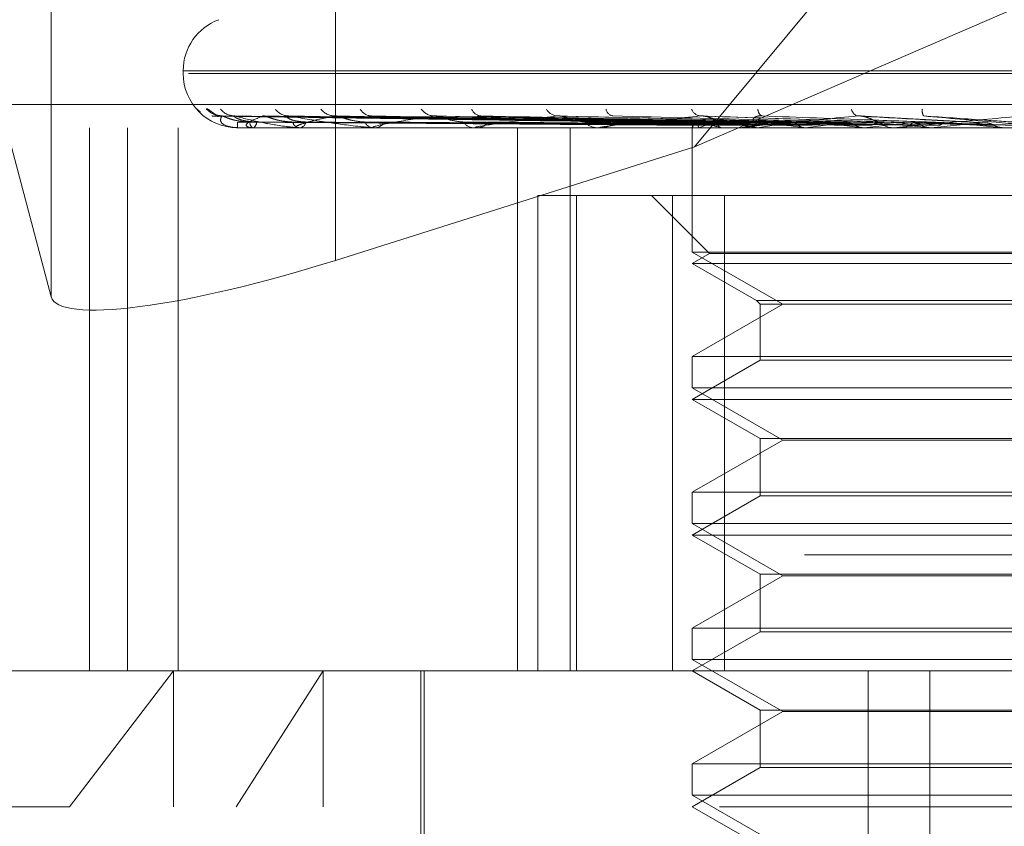
# Model space of a CAD drawing. Units: inches. Extents: x 0 to 23.4, y 0 to 16.5.
# Drawn here: x 7 to 7, y 13.1 to 13.2 of the extents above; entities that cross this region are included whole.
import ezdxf

# ---------------------------------------------------------------- set-up
doc = ezdxf.new("R2010")
doc.units = ezdxf.units.IN
doc.header["$MEASUREMENT"] = 0
doc.linetypes.add('HIDDEN', pattern=[0.07500000000000001, 0.05, -0.025])

msp = doc.modelspace()

# ---------------------------------------------------------------- linework, layer by layer
at = {"color": 7, "linetype": 'HIDDEN', "lineweight": 0}
for p, q in [((7.0555755107, 13.2207037779), (7.0154461792, 13.1723506997)), ((6.9946222244, 13.201436879), (6.9946222244, 13.1657683961)), ((6.9781364605, 13.1993164233), (6.9781364605, 13.1636479404)), ((6.9781364605, 13.1636479404), (6.9713884428, 13.1891055229)), ((7.0154461792, 13.1723506997), (7.0544695313, 13.1892077149)), ((6.9857928758, 13.1767661164), (6.9857928758, 13.1766092897)), ((6.9857956193, 13.1767661164), (7.0917926775, 13.1767661164)), ((6.9860922866, 13.1766092897), (7.0920893449, 13.1766092897)), ((6.9676076439, 13.174807507), (7.1209739774, 13.174807507)), ((7.0153446858, 13.1737423745), (6.9874933537, 13.1741285287)), ((7.0155782545, 13.173742213), (6.9881086288, 13.1741282346)), ((7.0159645934, 13.1737425358), (6.9887381862, 13.1741288229)), ((6.990428158, 13.1741436184), (6.990402082, 13.1741441011)), ((7.0166568807, 13.1737420388), (6.9905618007, 13.1741279179)), ((7.0174156177, 13.1737427093), (6.9917981774, 13.1741291399)), ((7.0185416814, 13.1737418354), (6.9947643143, 13.1741275486)), ((7.0196454501, 13.1737429114), (6.9965628631, 13.1741295099)), ((7.0211647683, 13.1737415744), (7.0005645273, 13.1741270752)), ((7.0225737987, 13.1737431699), (7.0028603291, 13.1741299845)), ((7.02443186, 13.1737411958), (7.0077533643, 13.1741263899)), ((7.0282262503, 13.1737405375), (7.0160724873, 13.1741252)), ((7.0323273232, 13.1737471909), (7.0249923557, 13.1741492723)), ((7.105497266, 13.1734596834), (6.9716389983, 13.1734596834)), ((6.9803642677, 13.1419636204), (6.9803642677, 13.1734596834)), ((6.9825656085, 13.1419636204), (6.9825656085, 13.1734596834)), ((6.9854967792, 13.1419636204), (6.9854967792, 13.1734596834)), ((6.9889424916, 13.1734641779), (6.989797328, 13.1734641779)), ((6.9889425345, 13.1734596834), (6.9889428825, 13.1734596834)), ((6.989832392, 13.1734596834), (6.9898085676, 13.1734596834)), ((6.9898518313, 13.1734641779), (6.9924388407, 13.1734641779)), ((6.9898598054, 13.1734596834), (6.9898843133, 13.1734596834)), ((6.992497216, 13.1734596834), (6.9924500803, 13.1734596834)), ((6.992535435, 13.1734641779), (6.99676071, 13.1734641779)), ((6.9925510522, 13.1734596834), (6.9925988341, 13.1734596834)), ((6.996840693, 13.1734596834), (6.9967719496, 13.1734596834)), ((6.9968963104, 13.1734641779), (7.0026067322, 13.1734641779)), ((6.9969190061, 13.1734596834), (6.9969883351, 13.1734596834)), ((7.0027058383, 13.1734596834), (7.0026179718, 13.1734596834)), ((7.0027768439, 13.1734641779), (7.0179786232, 13.1734641779)), ((7.0028057979, 13.1734596834), (7.0028941682, 13.1734596834)), ((7.0051844603, 13.1419636204), (7.0051844603, 13.1734596834)), ((7.0082457885, 13.1419636204), (7.0082457885, 13.1734596834)), ((7.0098806704, 13.1734596834), (7.0097768564, 13.1734596834)), ((7.0099644978, 13.1734641779), (7.025274191, 13.1734641779)), ((7.0099986636, 13.1734596834), (7.0101028814, 13.1734596834)), ((7.0153204348, 13.1734596834), (7.0153204348, 13.1662512578)), ((7.0153204717, 13.1734641779), (7.0153204369, 13.1734608076)), ((7.015739495, 13.1734641779), (7.0157491922, 13.1734608076)), ((7.0157552095, 13.1734641779), (7.0157454438, 13.1734608076)), ((7.0169971346, 13.1734641779), (7.0170162135, 13.1734608076)), ((7.0170279957, 13.1734641779), (7.0170088521, 13.1734608076)), ((7.018105872, 13.1734596834), (7.0179898627, 13.1734596834)), ((7.0181994916, 13.1734641779), (7.0291673101, 13.1734641779)), ((7.0182376344, 13.1734596834), (7.0183539328, 13.1734596834)), ((7.0190479363, 13.1734641779), (7.0190757072, 13.1734608076)), ((7.0190928285, 13.1734641779), (7.019064999, 13.1734608076)), ((7.0218177787, 13.1734641779), (7.021853238, 13.1734608076)), ((7.0218750796, 13.1734641779), (7.0218395699, 13.1734608076)), ((7.0252065525, 13.1734641779), (7.0252484185, 13.1734608076)), ((7.025274191, 13.1734641779), (7.0252322845, 13.1734608076)), ((7.0257230582, 13.1734641779), (7.0269489117, 13.1734641779)), ((7.0270841631, 13.1734596834), (7.0269601513, 13.1734596834)), ((7.0271841911, 13.1734641779), (7.0334137293, 13.1734641779)), ((7.0272249322, 13.1734596834), (7.0273491081, 13.1734596834)), ((7.0290917786, 13.1734641779), (7.0291385382, 13.1734608076)), ((7.0291673101, 13.1734641779), (7.0291205215, 13.1734608076)), ((7.0314154537, 13.1734641779), (7.0333330348, 13.1734641779)), ((7.0333129594, 13.1734596834), (7.0333374035, 13.1734599517)), ((7.0333330348, 13.1734641779), (7.033382998, 13.1734608076)), ((7.0334137293, 13.1734641779), (7.0333637497, 13.1734608076)), ((7.0333637497, 13.1734608076), (7.0333637974, 13.1734596834)), ((7.033382998, 13.1734608076), (7.0333829503, 13.1734596834)), ((7.0154461792, 13.1723506997), (6.9946222244, 13.1657683961)), ((7.0063647146, 13.1695226756), (7.0063647146, 13.1419636204)), ((7.0063647146, 13.1695226756), (7.0141650774, 13.1695226756)), ((7.008600728, 13.1419636204), (7.008600728, 13.1695226756)), ((7.0129582301, 13.1695226756), (7.01631882, 13.1661620856)), ((7.0141650774, 13.1695226756), (7.0141650774, 13.1419636204)), ((7.0606963527, 13.1695226756), (7.0141650774, 13.1695226756)), ((7.0171886114, 13.1419636204), (7.0171886114, 13.1695226756)), ((7.0378086568, 13.1662512578), (7.0153204348, 13.1662512578)), ((7.0153204348, 13.1662512578), (7.0205647293, 13.163223463)), ((7.01631882, 13.1661620856), (7.0153204348, 13.1655856677)), ((7.0615661441, 13.1661620856), (7.01631882, 13.1661620856)), ((7.0625645293, 13.1655856677), (7.0153204348, 13.1655856677)), ((7.0153204348, 13.1655856677), (7.0190464591, 13.1634344466)), ((7.0205647293, 13.163223463), (7.0153204348, 13.1601956681)), ((7.0190464591, 13.1634344466), (7.058838505, 13.1634344466)), ((7.0190464591, 13.1634344466), (7.0192574427, 13.163223463)), ((7.0192574427, 13.163223463), (7.0586275214, 13.163223463)), ((7.0192574427, 13.163223463), (7.0192574427, 13.1599846845)), ((7.0153204348, 13.1601956681), (7.0625645293, 13.1601956681)), ((7.0153204348, 13.1601956681), (7.0153204348, 13.1583772421)), ((7.0192574427, 13.1599846845), (7.0153204348, 13.1577116519)), ((7.0586275214, 13.1599846845), (7.0192574427, 13.1599846845)), ((7.0378086568, 13.1583772421), (7.0153204348, 13.1583772421)), ((7.0153204348, 13.1583772421), (7.0205647293, 13.1553494472)), ((7.0625645293, 13.1577116519), (7.0153204348, 13.1577116519)), ((7.0153204348, 13.1577116519), (7.0192574427, 13.1554386194)), ((7.0205647293, 13.1553494472), (7.0153204348, 13.1523216524)), ((7.0192574427, 13.1554386194), (7.0586275214, 13.1554386194)), ((7.0192574427, 13.1554386194), (7.0192574427, 13.1521106687)), ((7.0573202348, 13.1553494472), (7.0205647293, 13.1553494472)), ((7.0153204348, 13.1523216524), (7.0625645293, 13.1523216524)), ((7.0153204348, 13.1523216524), (7.0153204348, 13.1505032263)), ((7.0192574427, 13.1521106687), (7.0153204348, 13.1498376362)), ((7.0586275214, 13.1521106687), (7.0192574427, 13.1521106687)), ((7.0378086568, 13.1505032263), (7.0153204348, 13.1505032263)), ((7.0153204348, 13.1505032263), (7.0205647293, 13.1474754315)), ((7.0625645293, 13.1498376362), (7.0153204348, 13.1498376362)), ((7.0153204348, 13.1498376362), (7.0192574427, 13.1475646036)), ((7.1218198199, 13.1487027386), (6.9684534863, 13.1487027386)), ((7.0205647293, 13.1474754315), (7.0153204348, 13.1444476366)), ((7.0192574427, 13.1475646036), (7.0586275214, 13.1475646036)), ((7.0192574427, 13.1475646036), (7.0192574427, 13.144236653)), ((7.0573202348, 13.1474754315), (7.0205647293, 13.1474754315)), ((7.0153204348, 13.1444476366), (7.0625645293, 13.1444476366)), ((7.0153204348, 13.1444476366), (7.0153204348, 13.1426292106)), ((7.0192574427, 13.144236653), (7.0153204348, 13.1419636204)), ((7.0586275214, 13.144236653), (7.0192574427, 13.144236653)), ((7.0378086568, 13.1426292106), (7.0153204348, 13.1426292106)), ((7.0153204348, 13.1426292106), (7.0205647293, 13.1396014157)), ((6.9688637419, 13.1419636204), (6.9852400715, 13.1419636204)), ((6.9792060928, 13.1340896047), (6.9852400715, 13.1419636204)), ((6.9852400715, 13.1419636204), (7.1090212222, 13.1419636204)), ((6.9852400715, 13.1340896047), (6.9852400715, 13.1419636204)), ((6.9939193666, 13.1419636204), (6.9888605896, 13.1340896047)), ((6.9939193666, 13.1340896047), (6.9939193666, 13.1419636204)), ((6.9995724033, 13.1419636204), (6.9995724033, 13.1262155889)), ((6.9997692537, 13.1419636204), (6.9997692537, 13.1191289748)), ((7.0153204348, 13.1419636204), (7.0192574427, 13.1396905879)), ((7.0255131937, 13.0829085023), (7.0255131937, 13.1419636204)), ((7.0291036403, 13.0829085023), (7.0291036403, 13.1419636204)), ((7.0205647293, 13.1396014157), (7.0153204348, 13.1365736209)), ((7.0192574427, 13.1396905879), (7.0586275214, 13.1396905879)), ((7.0192574427, 13.1396905879), (7.0192574427, 13.1363626372)), ((7.0573202348, 13.1396014157), (7.0205647293, 13.1396014157)), ((7.0153204348, 13.1365736209), (7.0625645293, 13.1365736209)), ((7.0153204348, 13.1365736209), (7.0153204348, 13.1347551948)), ((7.0192574427, 13.1363626372), (7.0153204348, 13.1340896047)), ((7.0586275214, 13.1363626372), (7.0192574427, 13.1363626372)), ((7.0378086568, 13.1347551948), (7.0153204348, 13.1347551948)), ((7.0153204348, 13.1347551948), (7.0205647293, 13.1317274)), ((6.9792060928, 13.1340896047), (6.9609897262, 13.1340896047)), ((7.116895238, 13.1340896047), (6.9792060928, 13.1340896047)), ((7.0153204348, 13.1340896047), (7.0192574427, 13.1318165721))]:
    msp.add_line(p, q, dxfattribs=at)
for centre, radius, start, end in [((6.9889424821, 13.1767661164), 0.0031496062992122, 110, 180), ((6.9889424821, 13.1766092897), 0.0031496062992122, 180, 270), ((6.9874822179, 13.175300836), 0.0011568348650468, 220.6789424024, 233.1505986108), ((6.9880413144, 13.1753300339), 0.0011864466401796, 221.3121425272, 269.5847824696), ((6.9887907817, 13.1752191342), 0.0010755521348907, 218.6907785223, 269.5291199911), ((6.9919161171, 13.1750907151), 0.0009472419989588, 215.0451476703, 268.9967253533), ((6.9946040446, 13.1752090795), 0.0010658034276879, 218.4185112301, 268.5477842356), ((6.9967482969, 13.1749356144), 0.0007925994372649, 209.3781086129, 267.7641289092), ((7.0003737744, 13.1750788086), 0.0009362427908364, 214.6283152757, 267.2829068656), ((7.0031162119, 13.1747755215), 0.0006342807993378, 201.1381800705, 265.0374654275), ((7.0075471589, 13.1749254559), 0.000784949784139, 208.8429249083, 264.896133921), ((7.0107985542, 13.174632322), 0.0004981213557519, 189.8874170412, 258.8408878993), ((7.0158720401, 13.1747718728), 0.0006377328515997, 200.6675465564, 260.1093282701), ((7.0195473299, 13.1745235265), 0.0004219874313294, 176.8400144539, 244.1952959744), ((7.0250694224, 13.174642346), 0.0005315774732732, 190.3559414679, 249.7519609959), ((7.0292557897, 13.1744456241), 0.0006039658610335, 170.3575207898, 210.0024976239), ((6.9891284965, 13.1734637076), 0.0001860055451074, 179.85515417, 181.2396886865), ((6.9826065086, 13.1737455425), 0.0063428187860291, 357.4169103097, 0.4279977709), ((6.9900655366, 13.1737750684), 0.0004068178115054, 177.484602174, 230.8275824691), ((6.9898319958, 13.1735056834), 4.60016929257e-05, 270.4934191678, 295.5431167847), ((6.9896482889, 13.1737801411), 0.0003979957353594, 306.3724938566, 1.8403782304), ((6.9925649607, 13.1738644886), 0.0004207906580983, 189.7921688738, 254.1564921792), ((6.9924970359, 13.1736259621), 0.000166278752932, 270.0620733507, 283.351972645), ((6.9924895885, 13.1738739073), 0.0004283876649973, 284.7745117802, 349.1029466523), ((6.9968365642, 13.1740009926), 0.0005451519617923, 202.4373568856, 263.1929702798), ((6.9968405913, 13.173807312), 0.0003476286226533, 270.0167570119, 279.2233340832), ((6.9969264598, 13.1740134078), 0.0005571707572635, 276.3759954261, 336.6889512499), ((7.0026554686, 13.1741650241), 0.0007063366690842, 211.7898024753, 266.9569489978), ((7.0027057794, 13.1740237523), 0.0005640689044303, 270.0059884554, 277.237670686), ((7.0028583237, 13.1741786573), 0.0007198668120152, 272.8541275789, 327.5990017471), ((7.0097973482, 13.1743330834), 0.0008736402881438, 218.1911635616, 268.6559650541), ((7.0098806383, 13.1742442748), 0.0007845914069628, 270.0023434599, 276.1356665956), ((7.0100834605, 13.1743459813), 0.0008865106438346, 271.2552851177, 321.4014343321), ((7.0157033289, 13.1733868044), 0.0003905973665443, 113.7968514931, 168.5747011866), ((7.0179076123, 13.1684688965), 0.0054392714243422, 104.1043147786, 113.3105921921), ((7.0190254946, 13.1824228759), 0.0091854512281016, 250.8790394498, 257.2426167727), ((7.0180376213, 13.1745314098), 0.0010836823660609, 222.957901798, 238.4374509216), ((7.0248724518, 13.2098963997), 0.0368948745005077, 258.4844844752, 260.9168383216), ((7.0181058573, 13.1744372866), 0.000977603151415, 270.0008642984, 275.4961831241), ((7.0183451035, 13.1744914084), 0.0010317627681581, 270.4903153107, 317.391683366), ((7.0301834754, 13.1041434957), 0.0702022750337696, 97.5061670915, 99.0897431926), ((7.0341441323, 13.2711292006), 0.0984398072785429, 261.604897792, 262.8067030321), ((7.0409164841, 13.0223667154), 0.1522925416792256, 96.2840778644, 97.1825898918), ((7.048258499, 13.3884343007), 0.2162025576582411, 263.2188811842, 263.8793757199), ((7.0562357342, 12.8842614114), 0.2908553889537799, 95.5685617503, 96.1107111398), ((7.0269630957, 13.1745878499), 0.0011281703368497, 224.7985505643, 269.8504667268), ((7.0714979511, 13.6145277193), 0.4430974284194933, 264.1419946699, 264.508162415), ((7.0270841586, 13.1745751359), 0.0011154524840666, 270.0002287177, 275.1451300129), ((7.0273465212, 13.1745941041), 0.0011344236055581, 270.1306554594, 315.0697631587), ((7.0803559209, 12.6403918844), 0.5355243635197624, 95.1621453385, 95.4850463779), ((7.1226450782, 14.1654516173), 0.9959998599668066, 264.6787210012, 264.8553347662)]:
    msp.add_arc(centre, radius, start, end, dxfattribs=at)
msp.add_ellipse((6.9938663409, 13.1686200434), major_axis=(0.01572272081586057, 0.00499668650500773), ratio=0.1786172375, start_param=3.132905932458923, end_param=4.703702259254483, dxfattribs=at)
for points, knots in [([(6.987150145542484, 13.17454678821013), (6.98716528293704, 13.17455556874704), (6.987182369927088, 13.17456548015856), (6.987278331034879, 13.17451030544523), (6.987367258556187, 13.17444463727755), (6.987538580773703, 13.17431320008113), (6.987659664795701, 13.1742284107916), (6.987755784222736, 13.17416110300158)], [0, 0, 0, 0, 0.3063723772706926, 0.345831096751313, 0.6506587747289156, 0.722684480923205, 1, 1, 1, 1]), ([(6.987493331134286, 13.17412651354171), (6.987478550563761, 13.17413613432732), (6.987452903552983, 13.17415282816142), (6.987470029977099, 13.17414635921081), (6.987477286310634, 13.17414361836643)], [0, 0, 0, 0, 0.5763077285555163, 0.9999999999999999, 0.9999999999999999, 0.9999999999999999, 0.9999999999999999]), ([(7.015354942567178, 13.17374419387922), (7.014568000384381, 13.17375514129919), (7.010633284001235, 13.17380987847512), (7.001341147086034, 13.17394144151073), (6.992835006433309, 13.17406548666663), (6.987477286310706, 13.17414361836643)], [0, 0, 0, 0, 0.0846963374236541, 0.4234822757478092, 1, 1, 1, 1]), ([(6.987988990747495, 13.17415591816942), (6.987927835640525, 13.17416014481984), (6.987799397663832, 13.17416902163249), (6.987660332032709, 13.17421990943667), (6.987581427975716, 13.17425784312888), (6.987563988232883, 13.17426862620604), (6.987581822777982, 13.17425772319918), (6.987645137480231, 13.17421664158545), (6.987731144136206, 13.17415593995706), (6.987809693622059, 13.17410741899591), (6.987825258711347, 13.17409780425325)], [0, 0, 0, 0, 0.1531467354484323, 0.3216388264711743, 0.424490989354357, 0.5159511284339394, 0.6086534884087921, 0.7399424785931848, 0.9484679180691604, 1, 1, 1, 1]), ([(6.988032716378275, 13.17414361836643), (6.987979040168458, 13.17402075272239), (6.987888983171263, 13.17381461091398), (6.988181306678416, 13.17359119285239), (6.988596123860083, 13.17349036286344), (6.988772817981427, 13.17347071754437), (6.988865230458084, 13.17346504944051), (6.988918775017408, 13.1734644454163), (6.988942491572839, 13.17346417787514)], [0, 0, 0, 0, 0.527318879874275, 0.8847263069752592, 0.9590362595963091, 0.9800473728111776, 0.9911623590756719, 1, 1, 1, 1]), ([(6.988108565998189, 13.17412632531269), (6.988082488455269, 13.17413604133949), (6.98803740808348, 13.17415283748097), (6.988034107626953, 13.17414635214461), (6.988032716378212, 13.17414361836643)], [0, 0, 0, 0, 0.5784677872987569, 1, 1, 1, 1]), ([(7.015545724850179, 13.17374419387922), (7.014768354124679, 13.17375514129919), (7.010881495094533, 13.17380987847512), (7.001707437548037, 13.17394144151073), (6.993317343075669, 13.17406548666663), (6.988032716378276, 13.17414361836643)], [0, 0, 0, 0, 0.0846963374234939, 0.423482275747639, 0.9999999999999999, 0.9999999999999999, 0.9999999999999999, 0.9999999999999999]), ([(6.989659110737564, 13.17379292275602), (6.989369431363702, 13.1738123228245), (6.988975022882261, 13.17383873668838), (6.988497118979072, 13.17397645765955), (6.98826615879848, 13.17406129391722), (6.988136601481682, 13.1741172056725), (6.988111058736694, 13.17412551445176), (6.988108565998189, 13.17412632531269)], [0, 0, 0, 0, 0.502286963441248, 0.683881064287402, 0.8670363659503058, 0.9870239643213551, 1, 1, 1, 1]), ([(6.988755847369203, 13.17415398225193), (6.988693469041895, 13.17415486252071), (6.988596413813026, 13.17415623214205), (6.988529291592601, 13.17417709900654), (6.988505309467605, 13.1741845545369)], [0, 0, 0, 0, 0.6427095998281319, 1, 1, 1, 1]), ([(6.98873820926759, 13.17412670324913), (6.98873505921594, 13.17413622811916), (6.988729572355256, 13.17415281884232), (6.98876630035455, 13.17414636640616), (6.988781942508691, 13.17414361836643)], [0, 0, 0, 0, 0.5741081888168821, 0.9999999999999999, 0.9999999999999999, 0.9999999999999999, 0.9999999999999999]), ([(6.990046079362138, 13.17379292275601), (6.989763741714903, 13.17381233117849), (6.989379329248062, 13.17383875641662), (6.98897237374571, 13.17397643290635), (6.988806754360136, 13.17406137658382), (6.988734724313596, 13.17411741754567), (6.988737863000705, 13.17412578061669), (6.98873820926759, 13.17412670324913)], [0, 0, 0, 0, 0.5013330681250867, 0.6825823028371639, 0.8653897734826363, 0.9851495028911947, 1, 1, 1, 1]), ([(7.016016675418181, 13.17374419387922), (7.015248603918933, 13.17375514129919), (7.01140824108468, 13.17380987847512), (7.002333866839307, 13.17394144151073), (6.994019114091947, 13.17406548666663), (6.988781942508766, 13.17414361836643)], [0, 0, 0, 0, 0.0846963374235413, 0.4234822757477936, 0.9999999999999999, 0.9999999999999999, 0.9999999999999999, 0.9999999999999999]), ([(6.988781942508766, 13.17414361836643), (6.989254067764748, 13.17402075272238), (6.99004619118399, 13.17381461091397), (6.991266636741536, 13.17359119285239), (6.992080013458052, 13.17349036286344), (6.992327478924716, 13.17347071754437), (6.992437336171559, 13.17346504944051), (6.992489602890011, 13.1734644454163), (6.992512753449868, 13.17346417787514)], [0, 0, 0, 0, 0.5273188798728766, 0.8847263069750625, 0.9590362595960013, 0.9800473728111557, 0.9911623590747379, 1, 1, 1, 1]), ([(6.9904281580217, 13.17414361836643), (6.990109670533005, 13.17402075272239), (6.989575317847287, 13.17381461091398), (6.989379094582171, 13.17359119285239), (6.989568337653107, 13.17349036286344), (6.989699356823746, 13.17347071754437), (6.989777845613267, 13.17346504944051), (6.989829120183853, 13.1734644454163), (6.989851831290474, 13.17346417787514)], [0, 0, 0, 0, 0.5273188798746787, 0.8847263069762411, 0.9590362595965325, 0.9800473728111442, 0.991162359075092, 1, 1, 1, 1]), ([(6.990561704985848, 13.17412612419873), (6.99052506329248, 13.1741359420655), (6.990461969709188, 13.17415284751765), (6.990438146053472, 13.1741463446739), (6.990428158021635, 13.17414361836643)], [0, 0, 0, 0, 0.5807515036679368, 1, 1, 1, 1]), ([(7.0165821268984, 13.17374419387922), (7.015842423833635, 13.17375514129919), (7.012143903368948, 13.17380987847512), (7.00341949953367, 13.17394144151073), (6.995448691116072, 13.17406548666663), (6.9904281580217, 13.17414361836643)], [0, 0, 0, 0, 0.0846963374234535, 0.423482275747656, 1, 1, 1, 1]), ([(6.992150300502371, 13.17379292275602), (6.991872681936748, 13.17381231827019), (6.991494694662654, 13.17383872593322), (6.991006741066397, 13.17397647115414), (6.990755084617588, 13.17406124885023), (6.990603611975686, 13.17411709351502), (6.990565188685893, 13.17412537348403), (6.990561704985848, 13.17412612419873)], [0, 0, 0, 0, 0.5027960477041751, 0.6845742001088166, 0.8679151356561691, 0.9880243453810827, 1, 1, 1, 1]), ([(6.992910251697189, 13.17379292275601), (6.992647051264779, 13.17381233562345), (6.992288694777471, 13.17383876691355), (6.991940073567973, 13.17397641973576), (6.991816737496616, 13.17406142056877), (6.991778244424676, 13.17411753362638), (6.99179615275563, 13.17412592637241), (6.991798250035657, 13.17412690926348)], [0, 0, 0, 0, 0.5008146209461203, 0.6818764190850274, 0.8644948417232317, 0.9841307231440392, 0.9999999999999999, 0.9999999999999999, 0.9999999999999999, 0.9999999999999999]), ([(6.991798250035657, 13.17412690926348), (6.991806629532407, 13.17413633005828), (6.991821286854487, 13.17415280880727), (6.991876068126826, 13.1741463743051), (6.991899531298148, 13.17414361836642)], [0, 0, 0, 0, 0.5716935675220561, 1, 1, 1, 1]), ([(7.017507006653829, 13.17374419387922), (7.016785565943302, 13.17375514129919), (7.013178357376736, 13.17380987847512), (7.004649717329483, 13.17394144151074), (6.99682686931565, 13.17406548666663), (6.991899531298222, 13.17414361836642)], [0, 0, 0, 0, 0.0846963374235283, 0.4234822757478167, 1, 1, 1, 1]), ([(6.991899531298222, 13.17414361836642), (6.992613642906189, 13.17402075272238), (6.993811766754582, 13.17381461091397), (6.995438242841225, 13.17359119285239), (6.996410200001763, 13.17349036286344), (6.996680204002252, 13.17347071754437), (6.996792951832703, 13.17346504944051), (6.996841716906046, 13.1734644454163), (6.996863316478063, 13.17346417787513)], [0, 0, 0, 0, 0.5273188798740519, 0.8847263069750787, 0.959036259595564, 0.9800473728108444, 0.9911623590754977, 1, 1, 1, 1]), ([(6.994577033738699, 13.17414361836643), (6.994279824831769, 13.17408237898189), (6.993684026519688, 13.17395961576352), (6.993030350842621, 13.17379491305116), (6.992572030879557, 13.1736507244891), (6.992361150579248, 13.17355957329854), (6.992334785352915, 13.17350372598149), (6.992350401236946, 13.1734857479841), (6.992389135461498, 13.17347470715946), (6.992415583449362, 13.17347018028449), (6.99244597413331, 13.17346714252628), (6.992480149758195, 13.17346484702962), (6.992514477796618, 13.17346443153451), (6.992535435031365, 13.17346417787514)], [0, 0, 0, 0, 0.2629275249667646, 0.5270763154226143, 0.70499101151904, 0.8846146056718863, 0.9215590157439953, 0.9589964403815042, 0.9694298972601743, 0.9800339835889372, 0.9855394238659011, 0.9911718320492495, 1, 1, 1, 1]), ([(6.994764195125143, 13.17412589158237), (6.994718067592387, 13.1741358273416), (6.994638995744388, 13.17415285922682), (6.994595256964566, 13.1741463361333), (6.994577033738635, 13.17414361836643)], [0, 0, 0, 0, 0.583362270186538, 1, 1, 1, 1]), ([(7.0184266904415, 13.17374419387923), (7.017751389833506, 13.17375514129919), (7.014374882100276, 13.17380987847512), (7.006415454662029, 13.17394144151075), (6.99915201808315, 13.17406548666664), (6.994577033738699, 13.17414361836643)], [0, 0, 0, 0, 0.0846963374236962, 0.4234822757479325, 0.9999999999999999, 0.9999999999999999, 0.9999999999999999, 0.9999999999999999]), ([(6.996332681624512, 13.17379292275602), (6.996077156285643, 13.17381231290493), (6.995729249703516, 13.17383871326298), (6.995248889994705, 13.17397648705162), (6.994985614284073, 13.1740611957585), (6.994817946841336, 13.17411696431638), (6.994768292753838, 13.1741252110344), (6.994764195125143, 13.17412589158237)], [0, 0, 0, 0, 0.503386163272879, 0.6853776628567536, 0.868933779774137, 0.9891839578181431, 1, 1, 1, 1]), ([(6.996562988287356, 13.17412715193947), (6.996582335745818, 13.17413645025382), (6.996616349434301, 13.17415279710209), (6.996686938061704, 13.17414638372538), (6.996717374897357, 13.17414361836643)], [0, 0, 0, 0, 0.5688138901051699, 1, 1, 1, 1]), ([(7.019772071820237, 13.17374419387922), (7.019123336645407, 13.17375514129919), (7.015879656262618, 13.17380987847511), (7.008204997685938, 13.17394144151074), (7.001156792515085, 13.17406548666663), (6.996717374897414, 13.17414361836642)], [0, 0, 0, 0, 0.084696337423455, 0.4234822757477663, 0.9999999999999999, 0.9999999999999999, 0.9999999999999999, 0.9999999999999999]), ([(7.000329392351074, 13.17414361836642), (6.999524970140822, 13.17402075272238), (6.998175324758327, 13.17381461091398), (6.997040685037919, 13.17359119285239), (6.996766660716517, 13.17349036286344), (6.996793945823638, 13.17347071754437), (6.996836682638119, 13.17346504944051), (6.996878006664166, 13.1734644454163), (6.996896310364241, 13.17346417787514)], [0, 0, 0, 0, 0.527318879874212, 0.8847263069755763, 0.9590362595958908, 0.9800473728109649, 0.9911623590755121, 1, 1, 1, 1]), ([(7.000564397380342, 13.17412559651059), (7.000510122523789, 13.1741356819672), (7.000417602400828, 13.17415287423162), (7.000355191355411, 13.17414632545147), (7.000329392351016, 13.17414361836643)], [0, 0, 0, 0, 0.5866275877507697, 1, 1, 1, 1]), ([(7.021012748147065, 13.17374419387923), (7.020426257119294, 13.17375514129919), (7.017493797904398, 13.17380987847512), (7.010587021308897, 13.17394144151076), (7.004293476091394, 13.17406548666664), (7.000329392351074, 13.17414361836642)], [0, 0, 0, 0, 0.0846963374234833, 0.4234822757477205, 1, 1, 1, 1]), ([(7.002055091953143, 13.17379292275601), (7.001830893207976, 13.17381230594383), (7.0015256388661, 13.1738386968241), (7.001070245063131, 13.17397650767762), (7.000804840042286, 13.1740611268752), (7.000627367193504, 13.1741168012682), (7.000568625714963, 13.1741250059224), (7.000564397380342, 13.17412559651059)], [0, 0, 0, 0, 0.5041367155790918, 0.6863995657722036, 0.8702293661469493, 0.9906588380543706, 1, 1, 1, 1]), ([(7.00747732863096, 13.17414361836643), (7.006469345924946, 13.17402075272238), (7.004778170336469, 13.17381461091398), (7.003227577748754, 13.17359119285239), (7.002732603836354, 13.17349036286344), (7.002705579049979, 13.17347071754437), (7.002727779746099, 13.17346504944051), (7.002761782854939, 13.1734644454163), (7.002776843892436, 13.17346417787513)], [0, 0, 0, 0, 0.5273188798748479, 0.8847263069763938, 0.959036259596274, 0.9800473728113676, 0.9911623590755455, 1, 1, 1, 1]), ([(7.002860509531085, 13.17412746676092), (7.00288976915536, 13.17413660637288), (7.002941554276979, 13.17415278210747), (7.003025032514019, 13.17414639613665), (7.003061343885856, 13.17414361836643)], [0, 0, 0, 0, 0.5650199006901198, 1, 1, 1, 1]), ([(7.022730005560733, 13.17374419387922), (7.02217742290108, 13.17375514129919), (7.019414505762419, 13.17380987847512), (7.012871210813405, 13.17394144151075), (7.006852388984329, 13.17406548666664), (7.003061343885909, 13.17414361836643)], [0, 0, 0, 0, 0.0846963374234347, 0.4234822757477529, 1, 1, 1, 1]), ([(7.007753242021462, 13.17412517508798), (7.007692266097547, 13.17413547463005), (7.007589127434711, 13.17415289594866), (7.007509769775456, 13.17414631048276), (7.007477328630916, 13.17414361836643)], [0, 0, 0, 0, 0.5912033590148685, 1, 1, 1, 1]), ([(7.024246833151699, 13.17374419387923), (7.023770349017989, 13.17375514129919), (7.021387925037925, 13.17380987847512), (7.015783428186732, 13.17394144151076), (7.010687239452445, 13.17406548666664), (7.007477328630959, 13.17414361836643)], [0, 0, 0, 0, 0.0846963374233938, 0.4234822757477089, 1, 1, 1, 1]), ([(7.009110708669389, 13.17379292275601), (7.008925936401394, 13.17381229568817), (7.008674362571127, 13.17383867260501), (7.008260411061874, 13.17397653806552), (7.008002427455473, 13.17406102539075), (7.007822082196519, 13.17411657009756), (7.007756923475876, 13.17412471490786), (7.007753242021462, 13.17412517508798)], [0, 0, 0, 0, 0.5052125463929401, 0.6878643466091452, 0.8720864408940017, 0.9927729100228753, 1, 1, 1, 1]), ([(7.015762497537419, 13.17414361836643), (7.014587385456907, 13.17402075272239), (7.012615803154518, 13.17381461091398), (7.010705300155712, 13.1735911928524), (7.010007266299087, 13.17349036286344), (7.009926908365438, 13.17347071754437), (7.009927770552179, 13.17346504944051), (7.009953223782878, 13.1734644454163), (7.009964497812667, 13.17346417787514)], [0, 0, 0, 0, 0.5273188798744729, 0.8847263069763036, 0.9590362595958375, 0.9800473728115213, 0.991162359075118, 1, 1, 1, 1]), ([(7.026273900443099, 13.17374419387922), (7.025837442075684, 13.17375514129919), (7.023655147205265, 13.17380987847512), (7.01847970761176, 13.17394144151075), (7.013707805027252, 13.17406548666664), (7.01070215069541, 13.17414361836643)], [0, 0, 0, 0, 0.0846963374231873, 0.423482275747578, 1, 1, 1, 1]), ([(7.016072405881465, 13.17412445887534), (7.01600592124786, 13.17413512300432), (7.015894882536487, 13.17415293360317), (7.01580040605216, 13.17414628578942), (7.015762497537393, 13.17414361836643)], [0, 0, 0, 0, 0.5987518477500143, 1, 1, 1, 1]), ([(7.028012057197032, 13.17374419387922), (7.027662801335436, 13.17375514129919), (7.025916519600162, 13.17380987847512), (7.021816863611893, 13.17394144151075), (7.018102220899653, 13.17406548666664), (7.015762497537417, 13.17414361836643)], [0, 0, 0, 0, 0.084696337423727, 0.4234822757477568, 1, 1, 1, 1]), ([(7.017244523401904, 13.17379292275602), (7.017105848978711, 13.17381227735666), (7.016917038957697, 13.17383862931451), (7.016559527147786, 13.17397659238252), (7.016318201929176, 13.17406084399194), (7.016142526782301, 13.17411618209332), (7.016074379949076, 13.17412422586454), (7.016072405881465, 13.17412445887534)], [0, 0, 0, 0, 0.5070515046557297, 0.6903681518569086, 0.8752608089492432, 0.9963865731500319, 0.9999999999999999, 0.9999999999999999, 0.9999999999999999, 0.9999999999999999]), ([(7.024885451479394, 13.17414361836643), (7.023585681636696, 13.17402075272239), (7.021404950741716, 13.17381461091399), (7.019203587887942, 13.17359119285239), (7.018327722849405, 13.17349036286345), (7.018196936113561, 13.17347071754437), (7.018176428629239, 13.17346504944052), (7.018192412035718, 13.17346444541631), (7.018199491584987, 13.17346417787514)], [0, 0, 0, 0, 0.5273188798748903, 0.8847263069764204, 0.9590362595969084, 0.9800473728111495, 0.9911623590761688, 1, 1, 1, 1]), ([(7.01910447969071, 13.17379292275602), (7.019000722694673, 13.17381266405827), (7.01885945395779, 13.17383954252371), (7.018844926436593, 13.17397544657082), (7.018912897253554, 13.17406467058276), (7.019055830950616, 13.17412831888616), (7.01920999360467, 13.17415228713221), (7.019320208990616, 13.17414606861902), (7.019363636659866, 13.17414361836644)], [0, 0, 0, 0, 0.4235571565779925, 0.5766877106333061, 0.7311347586953698, 0.8323151788305131, 0.9339279095245158, 1, 1, 1, 1]), ([(7.030275670872772, 13.17374419387922), (7.029971111540172, 13.17375514129919), (7.028448312760522, 13.17380987847512), (7.024827782393913, 13.17394144151075), (7.021475268046446, 13.17406548666665), (7.019363636659892, 13.17414361836643)], [0, 0, 0, 0, 0.0846963374237639, 0.4234822757477566, 1, 1, 1, 1]), ([(7.026162558893803, 13.17379292275602), (7.026075009867926, 13.17381266405827), (7.025955808842708, 13.17383954252371), (7.025667575622587, 13.17397544657082), (7.025451830189287, 13.17406467058276), (7.025221002122557, 13.17412831888615), (7.025033614964443, 13.17415228713221), (7.024927330331734, 13.17414606861902), (7.024885451479375, 13.17414361836643)], [0, 0, 0, 0, 0.4235571565761876, 0.5766877106317644, 0.7311347586938969, 0.832315178831498, 0.9339279095245782, 1, 1, 1, 1]), ([(7.032172335275858, 13.17374419387922), (7.031962930703189, 13.17375514129919), (7.030915906384505, 13.17380987847512), (7.028469263508118, 13.17394144151074), (7.026270423683968, 13.17406548666664), (7.024885451479394, 13.17414361836643)], [0, 0, 0, 0, 0.0846963374234819, 0.4234822757480552, 1, 1, 1, 1]), ([(7.03451646313178, 13.17414361836643), (7.033139012595537, 13.17402075272239), (7.030827950404356, 13.17381461091398), (7.028415290684737, 13.1735911928524), (7.027393250508815, 13.17349036286345), (7.027216761944181, 13.17347071754437), (7.027175625982721, 13.17346504944052), (7.027181561883022, 13.17346444541631), (7.027184191078412, 13.17346417787514)], [0, 0, 0, 0, 0.5273188798741272, 0.884726306975644, 0.959036259596123, 0.9800473728110619, 0.9911623590761479, 1, 1, 1, 1]), ([(7.034590682439909, 13.17374419387922), (7.034429029709928, 13.17375514129919), (7.033620764936555, 13.17380987847512), (7.031685999197492, 13.17394144151075), (7.029874041690474, 13.17406548666664), (7.02873275310932, 13.17414361836643)], [0, 0, 0, 0, 0.0846963374235113, 0.4234822757480191, 1, 1, 1, 1]), ([(7.02873275310932, 13.17414361836643), (7.030132991654035, 13.17402075272239), (7.032482287163517, 13.17381461091398), (7.035046862565545, 13.17359119285239), (7.036217614276482, 13.17349036286344), (7.036450240802947, 13.17347071754437), (7.036519312806099, 13.17346504944051), (7.036528734456299, 13.1734644454163), (7.036532907599042, 13.17346417787514)], [0, 0, 0, 0, 0.5273188798744015, 0.8847263069765839, 0.9590362595960855, 0.980047372811168, 0.9911623590756591, 1, 1, 1, 1]), ([(7.015327108054266, 13.17360421912017), (7.014539864083781, 13.17360969419768), (7.010603643359287, 13.17363706959132), (7.001811097099139, 13.17369930786449), (6.993805553992861, 13.17375757571987), (6.988949150418914, 13.17379292275597)], [0, 0, 0, 0, 0.089537141580203, 0.4476858070866055, 1, 1, 1, 1]), ([(7.015644636177126, 13.17360421912016), (7.014868823077696, 13.17360969419768), (7.010989756721139, 13.17363706959133), (7.002326694355405, 13.17369930786449), (6.994442126861371, 13.17375757571988), (6.989659110737577, 13.17379292275597)], [0, 0, 0, 0, 0.0895371415802831, 0.4476858070867623, 1, 1, 1, 1]), ([(7.015863101077234, 13.17360421912016), (7.015092879283936, 13.17360969419768), (7.011241769464208, 13.17363706959132), (7.002637524840243, 13.17369930786449), (6.994800347307824, 13.17375757571987), (6.990046079362124, 13.17379292275597)], [0, 0, 0, 0, 0.0895371415800015, 0.4476858070867516, 1, 1, 1, 1]), ([(7.016804209152131, 13.17360421912016), (7.01606786683053, 13.17360969419768), (7.01238615440684, 13.17363706959132), (7.004165681580818, 13.1736993078645), (6.996687058511297, 13.17375757571988), (6.992150300502393, 13.17379292275597)], [0, 0, 0, 0, 0.089537141580245, 0.447685807086786, 0.9999999999999999, 0.9999999999999999, 0.9999999999999999, 0.9999999999999999]), ([(7.017233243061658, 13.17360421912016), (7.016507881267945, 13.17360969419768), (7.012881071495841, 13.17363706959132), (7.00477610832691, 13.17369930786451), (6.99739055238394, 13.17375757571988), (6.992910251697171, 13.17379292275597)], [0, 0, 0, 0, 0.0895371415801291, 0.4476858070868472, 1, 1, 1, 1]), ([(7.018763916990743, 13.17360421912017), (7.018093658776994, 13.17360969419768), (7.014742366965775, 13.17363706959132), (7.007261592985613, 13.17369930786451), (7.000459211263705, 13.17375757571988), (6.996332681624543, 13.17379292275597)], [0, 0, 0, 0, 0.0895371415803876, 0.4476858070866644, 1, 1, 1, 1]), ([(7.019388013506356, 13.17360421912016), (7.018733728177364, 13.17360969419768), (7.015462300807607, 13.17363706959132), (7.00814955357991, 13.1736993078645), (7.001482552461044, 13.17375757571988), (6.997438148773332, 13.17379292275596)], [0, 0, 0, 0, 0.0895371415801334, 0.4476858070866252, 1, 1, 1, 1]), ([(7.02145293074568, 13.17360421912017), (7.020872981517974, 13.17360969419768), (7.017973234736989, 13.17363706959132), (7.011502534265317, 13.17369930786453), (7.005622249689874, 13.17375757571989), (7.002055091953178, 13.17379292275597)], [0, 0, 0, 0, 0.0895371415796988, 0.4476858070864452, 1, 1, 1, 1]), ([(7.022249533393252, 13.17360421912016), (7.021689972105496, 13.17360969419768), (7.018892165046851, 13.17363706959132), (7.012635935498369, 13.17369930786451), (7.006928451994748, 13.17375757571988), (7.00346612059296, 13.17379292275597)], [0, 0, 0, 0, 0.0895371415800187, 0.4476858070867599, 1, 1, 1, 1]), ([(7.015317290177465, 13.17345995171835), (7.014529893043947, 13.17345990532979), (7.011916323664357, 13.17345975135448), (7.009302756962948, 13.17345971157226), (7.007476586588195, 13.17345968377534)], [0, 0, 0, 0, 0.3012727114368963, 1, 1, 1, 1]), ([(7.01573736775517, 13.17345995171835), (7.014963699220761, 13.17345990532979), (7.012395698519162, 13.17345975135448), (7.009827554873191, 13.17345971157227), (7.008033122826867, 13.17345968377535)], [0, 0, 0, 0, 0.3012727114627868, 1, 1, 1, 1]), ([(7.015751088589235, 13.17345995171835), (7.014978421440562, 13.17345990532979), (7.012413744590669, 13.17345975135448), (7.009849215944716, 13.17345971157226), (7.008057309797637, 13.17345968377534)], [0, 0, 0, 0, 0.3012727114947248, 1, 1, 1, 1]), ([(7.024774062453707, 13.17360421912017), (7.024305383088175, 13.17360969419768), (7.021961985741325, 13.17363706959132), (7.016735226752385, 13.17369930786452), (7.01198956812892, 13.17375757571988), (7.009110708669444, 13.17379292275597)], [0, 0, 0, 0, 0.0895371415801715, 0.4476858070864668, 1, 1, 1, 1]), ([(7.016996138624167, 13.17345995171835), (7.01626416108548, 13.17345990532979), (7.013834543297522, 13.17345975135448), (7.011404642109014, 13.17345971157226), (7.009706803840047, 13.17345968377535)], [0, 0, 0, 0, 0.3012727114178588, 1, 1, 1, 1]), ([(7.017023084385633, 13.17345995171835), (7.01629307342571, 13.17345990532979), (7.013869983207289, 13.17345975135448), (7.011447181362095, 13.17345971157226), (7.009754303597837, 13.17345968377535)], [0, 0, 0, 0, 0.3012727113385694, 1, 1, 1, 1]), ([(7.025714379938016, 13.17360421912016), (7.025269766694356, 13.17360969419768), (7.023046699983531, 13.17363706959132), (7.018073104550615, 13.17369930786451), (7.013531421986754, 13.17375757571988), (7.010776300548763, 13.17379292275597)], [0, 0, 0, 0, 0.0895371415801951, 0.4476858070866922, 1, 1, 1, 1]), ([(7.019048107525587, 13.17345995171835), (7.018384274823769, 13.17345990629586), (7.016179817912794, 13.17345975545678), (7.0139081581957, 13.17345968487994), (7.012300351563059, 13.17345968348219), (7.012233501765293, 13.17345968342408)], [0, 0, 0, 0, 0.2922709278863895, 0.9705738585821772, 1, 1, 1, 1]), ([(7.019087304324412, 13.17345995171835), (7.018426334051363, 13.17345990532979), (7.016232407259681, 13.17345975135447), (7.014038898587945, 13.17345971157226), (7.012506234221127, 13.17345968377535)], [0, 0, 0, 0, 0.3012727113566859, 1, 1, 1, 1]), ([(7.015317290177465, 13.17345995171835), (7.015318400120466, 13.17347269952833), (7.015320085299279, 13.17349205398103), (7.015325320886493, 13.17357567506271), (7.015327108054266, 13.17360421912017)], [0, 0, 0, 0, 0.658649985281123, 1, 1, 1, 1]), ([(7.015327108054266, 13.17360421912017), (7.015328540952142, 13.17362628157245), (7.015333168046927, 13.17369752535019), (7.015339928220389, 13.17371805536406), (7.015344594933775, 13.17373222773568)], [0, 0, 0, 0, 0.3096754969540387, 1, 1, 1, 1]), ([(7.015644636177126, 13.17360421912016), (7.015637915166764, 13.1736256523737), (7.015612744540944, 13.17370592131778), (7.015578047291259, 13.17375507679107), (7.015552663205154, 13.17374653001174), (7.015545724850179, 13.17374419387922)], [0, 0, 0, 0, 0.2093091832096324, 0.783876656440116, 1, 1, 1, 1]), ([(7.01573736775517, 13.17345995171835), (7.015714874661929, 13.17347269952833), (7.015680724363981, 13.17349205398103), (7.015653819986705, 13.1735756750627), (7.015644636177125, 13.17360421912016)], [0, 0, 0, 0, 0.6586499852852465, 1, 1, 1, 1]), ([(7.015863101077238, 13.17360421912016), (7.015872683951965, 13.1736256523737), (7.015908572448049, 13.17370592131778), (7.01596156163627, 13.17375507679107), (7.016004844660041, 13.17374653001174), (7.016016675418181, 13.17374419387922)], [0, 0, 0, 0, 0.209309183200706, 0.7838766564317393, 1, 1, 1, 1]), ([(7.021819110956975, 13.17345995171835), (7.021247416923197, 13.17345990629586), (7.019348934277993, 13.17345975545678), (7.017392423066048, 13.17345968487993), (7.016007631917843, 13.17345968348219), (7.015950054715241, 13.17345968342407)], [0, 0, 0, 0, 0.2922709278853129, 0.9705738585740653, 1, 1, 1, 1]), ([(7.021869142118715, 13.17345995171835), (7.02130110172035, 13.17345990532978), (7.019415632586395, 13.17345975135447), (7.017530696207167, 13.17345971157226), (7.016213639721844, 13.17345968377535)], [0, 0, 0, 0, 0.3012727114622326, 1, 1, 1, 1]), ([(7.016804209152131, 13.17360421912016), (7.016789552779339, 13.1736256523737), (7.016734663699347, 13.17370592131778), (7.01665720895835, 13.17375507679107), (7.01659824405932, 13.17374653001174), (7.0165821268984, 13.17374419387922)], [0, 0, 0, 0, 0.2093091832042417, 0.7838766564379632, 1, 1, 1, 1]), ([(7.016996138624167, 13.17345995171835), (7.016950855453691, 13.17347269952833), (7.016882103959746, 13.17349205398102), (7.01682403201226, 13.1735756750627), (7.016804209152131, 13.17360421912016)], [0, 0, 0, 0, 0.6586499852947397, 1, 1, 1, 1]), ([(7.028607277761764, 13.17360421912017), (7.028266807551805, 13.17360969419768), (7.026564456124842, 13.17363706959132), (7.022770547306726, 13.17369930786451), (7.019331035102563, 13.17375757571988), (7.017244523401962, 13.17379292275597)], [0, 0, 0, 0, 0.0895371415802385, 0.4476858070868417, 1, 1, 1, 1]), ([(7.017416309559594, 13.1737329066414), (7.017425761642737, 13.17373870840295), (7.017455003092525, 13.1737566570304), (7.017486017455273, 13.17374922414154), (7.017507006653829, 13.17374419387922)], [0, 0, 0, 0, 0.3232426302852682, 1, 1, 1, 1]), ([(7.018763916990739, 13.17360421912017), (7.018741854975015, 13.1736256523737), (7.018659231275199, 13.17370592131778), (7.018541818459033, 13.17375507679107), (7.018451403892172, 13.17374653001174), (7.0184266904415, 13.17374419387922)], [0, 0, 0, 0, 0.2093091831947739, 0.7838766564353439, 1, 1, 1, 1]), ([(7.019048107525587, 13.17345995171835), (7.018981670929638, 13.17347269952833), (7.01888080309781, 13.17349205398103), (7.018793662451606, 13.17357567506271), (7.018763916990743, 13.17360421912017)], [0, 0, 0, 0, 0.6586499852866727, 1, 1, 1, 1]), ([(7.029657324558952, 13.17360421912016), (7.029343728840447, 13.17360969419768), (7.027775749900537, 13.17363706959132), (7.024264547280659, 13.17369930786452), (7.021052813897673, 13.17375757571989), (7.019104479690657, 13.17379292275598)], [0, 0, 0, 0, 0.0895371415802791, 0.4476858070867384, 1, 1, 1, 1]), ([(7.019388013506356, 13.17360421912016), (7.019412527383926, 13.1736256523737), (7.019504333467592, 13.17370592131778), (7.019637417643567, 13.17375507679107), (7.019743166872301, 13.17374653001174), (7.019772071820238, 13.17374419387922)], [0, 0, 0, 0, 0.2093091832013403, 0.7838766564250299, 1, 1, 1, 1]), ([(7.025208997634523, 13.17345995171835), (7.024750104780995, 13.17345990629586), (7.023226212511778, 13.17345975545678), (7.0216555632088, 13.17345968487994), (7.020543837513595, 13.17345968348219), (7.020497613896645, 13.17345968342408)], [0, 0, 0, 0, 0.2922709278856334, 0.970573858574758, 1, 1, 1, 1]), ([(7.025268054902647, 13.17345995171835), (7.024813474838977, 13.17345990532979), (7.023304609128907, 13.17345975135447), (7.021796371553194, 13.17345971157226), (7.02074252480141, 13.17345968377535)], [0, 0, 0, 0, 0.3012727114394249, 1, 1, 1, 1]), ([(7.02145293074568, 13.17360421912017), (7.021424260465757, 13.1736256523737), (7.021316888381934, 13.17370592131778), (7.021163761095689, 13.17375507679107), (7.021045164678995, 13.17374653001174), (7.021012748147065, 13.17374419387923)], [0, 0, 0, 0, 0.2093091832049662, 0.783876656433726, 0.9999999999999999, 0.9999999999999999, 0.9999999999999999, 0.9999999999999999]), ([(7.021819110956975, 13.17345995171835), (7.021733922127225, 13.17347269952833), (7.021604583583764, 13.17349205398103), (7.021491523728826, 13.17357567506271), (7.02145293074568, 13.17360421912017)], [0, 0, 0, 0, 0.6586499852936119, 1, 1, 1, 1]), ([(7.022249533393252, 13.17360421912016), (7.022280313020482, 13.1736256523737), (7.022395584748701, 13.17370592131778), (7.022562194173301, 13.17375507679106), (7.022693983065651, 13.17374653001174), (7.022730005560733, 13.17374419387922)], [0, 0, 0, 0, 0.2093091831963544, 0.7838766564288256, 1, 1, 1, 1]), ([(7.024774062453707, 13.17360421912017), (7.0247398201282, 13.1736256523737), (7.024611580367203, 13.17370592131778), (7.024428273029982, 13.17375507679107), (7.024285781146966, 13.17374653001174), (7.024246833151699, 13.17374419387923)], [0, 0, 0, 0, 0.2093091831908566, 0.7838766564240897, 1, 1, 1, 1]), ([(7.025208997634523, 13.17345995171835), (7.025108135517246, 13.17347269952833), (7.024955000894106, 13.17349205398103), (7.024820108108171, 13.17357567506271), (7.024774062453707, 13.17360421912017)], [0, 0, 0, 0, 0.6586499852813671, 1, 1, 1, 1]), ([(7.029095248221456, 13.17345995171835), (7.028765742131359, 13.17345990629586), (7.027671517674599, 13.17345975545678), (7.026543497644213, 13.17345968487993), (7.025745018060026, 13.17345968348219), (7.025711818670474, 13.17345968342407)], [0, 0, 0, 0, 0.2922709278854572, 0.9705738585837425, 1, 1, 1, 1]), ([(7.025714379938016, 13.17360421912016), (7.025750312858988, 13.1736256523737), (7.025884884011169, 13.17370592131778), (7.026078996985681, 13.17375507679107), (7.026232062347701, 13.17374653001174), (7.026273900443099, 13.17374419387922)], [0, 0, 0, 0, 0.2093091832088827, 0.7838766564374859, 1, 1, 1, 1]), ([(7.029161197112429, 13.17345995171835), (7.028836507091349, 13.17345990532979), (7.027758779143084, 13.17345975135447), (7.026681752006398, 13.17345971157226), (7.025929203755388, 13.17345968377535)], [0, 0, 0, 0, 0.3012727113581595, 1, 1, 1, 1]), ([(7.032814034281278, 13.17360421912016), (7.032614078707364, 13.17360969419768), (7.031614300616292, 13.17363706959132), (7.029390363718628, 13.17369930786451), (7.027381310866385, 13.17375757571988), (7.026162558893863, 13.17379292275597)], [0, 0, 0, 0, 0.0895371415802719, 0.4476858070867858, 1, 1, 1, 1]), ([(7.033935858964215, 13.17360421912016), (7.033764614937193, 13.17360969419768), (7.032908394612382, 13.17363706959132), (7.030986488816648, 13.17369930786452), (7.029220785027065, 13.17375757571989), (7.028149655925588, 13.17379292275597)], [0, 0, 0, 0, 0.0895371415798386, 0.4476858070866139, 1, 1, 1, 1]), ([(7.028607277761762, 13.17360421912017), (7.028568762187106, 13.17362634147601), (7.028448820262475, 13.17369523303378), (7.028314872272568, 13.17371521800875), (7.028223937464425, 13.17372878543791)], [0, 0, 0, 0, 0.3211185311027761, 0.9999999999999999, 0.9999999999999999, 0.9999999999999999, 0.9999999999999999]), ([(7.029095248221456, 13.17345995171835), (7.028982358236357, 13.17347269952833), (7.028810962217802, 13.17349205398103), (7.02865911187762, 13.17357567506271), (7.028607277761764, 13.17360421912017)], [0, 0, 0, 0, 0.6586499852846937, 1, 1, 1, 1]), ([(7.029657324558952, 13.17360421912016), (7.029697112064276, 13.1736256523737), (7.029846118888358, 13.17370592131778), (7.030060719664117, 13.17375507679107), (7.030229529314829, 13.17374653001174), (7.030275670872772, 13.17374419387922)], [0, 0, 0, 0, 0.2093091832048713, 0.7838766564342016, 1, 1, 1, 1]), ([(7.033337403496033, 13.17345995171835), (7.033149193377677, 13.17345990629586), (7.03252418485521, 13.17345975545678), (7.031879563689675, 13.17345968487993), (7.031423189340401, 13.17345968348219), (7.031404214090309, 13.17345968342407)], [0, 0, 0, 0, 0.2922709278847724, 0.9705738585818621, 1, 1, 1, 1]), ([(7.033407860445092, 13.17345995171835), (7.033224798749279, 13.17345990629586), (7.032616887118283, 13.17345975545678), (7.031991209199593, 13.17345968487993), (7.031548556251372, 13.17345968348219), (7.031530151513222, 13.17345968342407)], [0, 0, 0, 0, 0.2922709278856437, 0.9705738585824569, 1, 1, 1, 1]), ([(7.032814034281278, 13.17360421912016), (7.032772517343092, 13.1736256523737), (7.032617033679201, 13.17370592131778), (7.032394093187846, 13.17375507679107), (7.032219937964902, 13.17374653001174), (7.032172335275858, 13.17374419387922)], [0, 0, 0, 0, 0.2093091832080978, 0.783876656441271, 1, 1, 1, 1]), ([(7.033337403496033, 13.17345995171835), (7.033216565781306, 13.17347269952833), (7.033033103066016, 13.17349205398102), (7.032869783438523, 13.1735756750627), (7.032814034281278, 13.17360421912016)], [0, 0, 0, 0, 0.6586499852966092, 1, 1, 1, 1])]:
    msp.add_open_spline(points, degree=3, knots=knots, dxfattribs=at)

doc.saveas('drawing.dxf')
